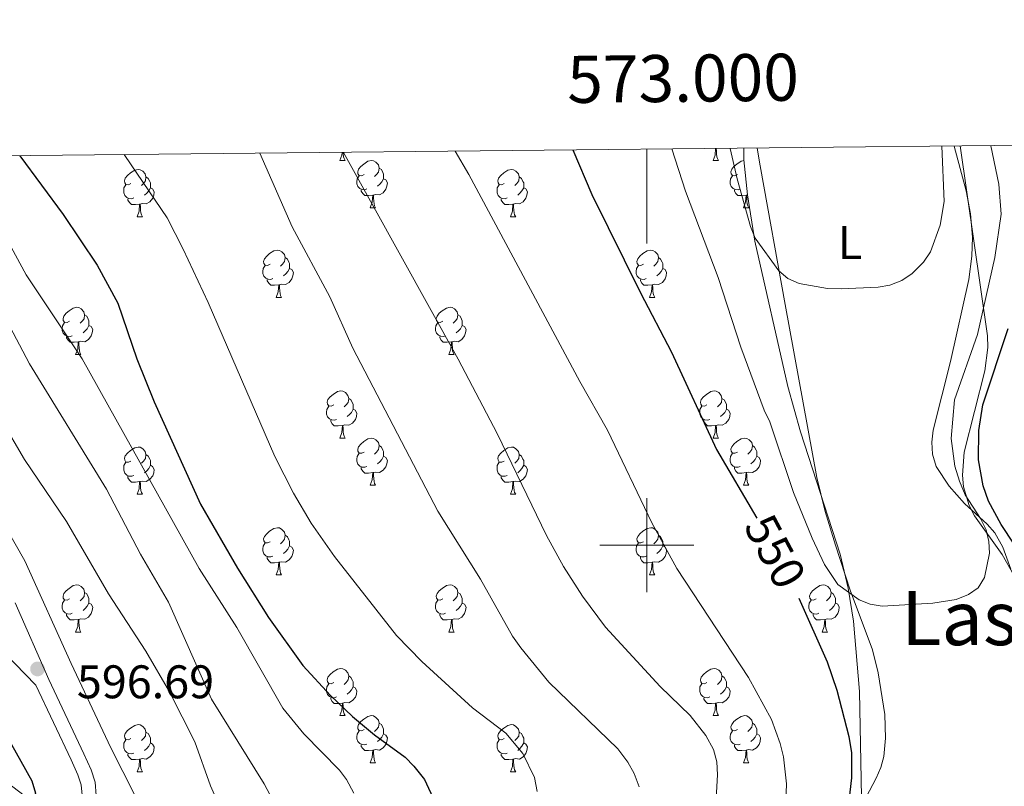
# Model space of a CAD drawing. Units: metres. Extents: x 569247 to 573732, y 719338 to 722354.
# Drawn here: x 572867 to 573076, y 721949 to 722112 of the extents above; entities that cross this region are included whole.
import ezdxf
from ezdxf.enums import TextEntityAlignment as Align

# ---------------------------------------------------------------- set-up
doc = ezdxf.new("R2010")
doc.units = ezdxf.units.M
doc.header["$MEASUREMENT"] = 0
doc.linetypes.add('DGN Style 3', pattern=[68.082476, 48.63034, -19.452136])
for name, color, linetype, lineweight in [('Carátula', 7, 'Continuous', 0), ('Elementos auxiliares', 7, 'Continuous', 0), ('Entidades rústicas y varios', 7, 'Continuous', 0), ('Relieve y altimetría', 7, 'Continuous', 0), ('Textos de rotulación', 7, 'Continuous', 0), ('Viales y ferrocarril', 7, 'Continuous', 0)]:
    doc.layers.add(name, color=color, linetype=linetype, lineweight=lineweight)
doc.styles.add('Style-Arial', font='txt')
doc.styles.add('Style-Arial Narrow', font='txt')
doc.styles.add('Style-ariali', font='ariali.shx', dxfattribs={"bigfont": 'arialibig.shx'})
doc.styles.add('Style-FANCY', font='FANCY.shx')
doc.styles.add('Style-Times New Roman', font='txt')

# ---------------------------------------------------------------- blocks, each defined once
blk = doc.blocks.new('5PATER_1')
at = {"layer": 'Relieve y altimetría', "linetype": 'Continuous', "lineweight": 0}
h = blk.add_hatch(color=250, dxfattribs=at)
edge = h.paths.add_edge_path()
edge.add_ellipse((0, 0), major_axis=(-1.1, -1.11), ratio=0.999422, start_angle=0, end_angle=360)

msp = doc.modelspace()

# ---------------------------------------------------------------- linework, layer by layer
at = {"layer": 'Carátula', "color": 7, "linetype": 'Continuous', "lineweight": 0}
for p, q in [((573000, 722084.132), (573000, 722064.132)), ((573000, 721990), (573000, 722010)), ((572990, 722000), (573010, 722000))]:
    msp.add_line(p, q, dxfattribs=at)
msp.add_3dface([(569277.463, 719337.953), (573732.219, 719384.133), (573701.431, 722353.985), (569246.676, 722307.805)], dxfattribs=at)
at = {"layer": 'Elementos auxiliares', "color": 250, "linetype": 'Continuous', "lineweight": 0}
msp.add_3dface([(570149.91, 719741.06), (570126.54, 722054.36), (573542.17, 722089.75), (573566.68, 719776.48)], dxfattribs=at)
at = {"layer": 'Entidades rústicas y varios', "color": 92, "linetype": 'Continuous', "lineweight": 0, "flags": 128}
for points in [[(572934.747, 722081.738), (572935.182, 722082.898), (572935.223, 722083.461)], [(572935.456, 722083.464), (572935.472, 722083.153), (572935.542, 722082.538), (572935.657, 722082.138), (572935.872, 722081.738)], [(573014.074, 722081.738), (573014.509, 722082.898), (573014.609, 722084.284)], [(573014.737, 722084.285), (573014.764, 722083.838), (573014.799, 722083.153), (573014.869, 722082.538), (573014.984, 722082.138), (573015.199, 722081.738)], [(572934.747, 722081.738), (572935.872, 722081.738)], [(572939.922, 722078.763), (572939.392, 722078.498), (572938.862, 722078.553), (572938.597, 722078.923), (572938.542, 722079.348), (572938.702, 722079.868), (572939.182, 722080.463), (572939.817, 722080.993), (572940.717, 722081.578), (572941.462, 722081.738), (572941.887, 722081.683), (572942.417, 722081.368), (572942.947, 722080.783), (572943.107, 722080.143), (572942.997, 722079.293), (572942.572, 722078.763), (572942.152, 722078.338)], [(573014.074, 722081.738), (573015.199, 722081.738)], [(573019.249, 722078.763), (573018.719, 722078.498), (573018.189, 722078.553), (573017.924, 722078.923), (573017.869, 722079.348), (573018.029, 722079.868), (573018.509, 722080.463), (573019.144, 722080.993), (573020.044, 722081.578), (573020.645, 722081.707)], [(572890.367, 722076.858), (572889.837, 722076.593), (572889.307, 722076.648), (572889.042, 722077.018), (572888.987, 722077.443), (572889.147, 722077.963), (572889.627, 722078.558), (572890.262, 722079.088), (572891.162, 722079.673), (572891.907, 722079.833), (572892.332, 722079.778), (572892.862, 722079.463), (572893.392, 722078.878), (572893.552, 722078.238), (572893.442, 722077.388), (572893.017, 722076.858), (572892.597, 722076.433)], [(572943.107, 722080.143), (572943.582, 722079.828), (572943.897, 722079.188), (572944.057, 722078.868), (572944.057, 722078.288), (572944.057, 722077.863), (572943.687, 722077.173), (572943.267, 722076.693), (572942.787, 722076.273)], [(572969.694, 722076.858), (572969.164, 722076.593), (572968.634, 722076.648), (572968.369, 722077.018), (572968.314, 722077.443), (572968.474, 722077.963), (572968.954, 722078.558), (572969.589, 722079.088), (572970.489, 722079.673), (572971.234, 722079.833), (572971.659, 722079.778), (572972.189, 722079.463), (572972.719, 722078.878), (572972.879, 722078.238), (572972.769, 722077.388), (572972.344, 722076.858), (572971.924, 722076.433)], [(572890.952, 722073.778), (572890.527, 722073.618), (572889.942, 722073.678), (572889.467, 722073.888), (572889.042, 722074.313), (572888.827, 722074.898), (572888.827, 722075.318), (572888.882, 722075.903), (572889.307, 722076.593)], [(572893.552, 722078.238), (572894.027, 722077.923), (572894.342, 722077.283), (572894.502, 722076.963), (572894.502, 722076.383), (572894.502, 722075.958), (572894.132, 722075.268), (572893.712, 722074.788), (572893.232, 722074.368)], [(572940.507, 722075.683), (572940.082, 722075.523), (572939.497, 722075.583), (572939.022, 722075.793), (572938.597, 722076.218), (572938.382, 722076.803), (572938.382, 722077.223), (572938.437, 722077.808), (572938.862, 722078.498)], [(572944.057, 722077.863), (572944.512, 722077.613), (572944.857, 722076.998), (572944.747, 722076.273), (572944.537, 722075.633), (572943.952, 722074.893), (572943.157, 722074.413), (572942.307, 722074.518), (572941.877, 722074.388)], [(572970.279, 722073.778), (572969.854, 722073.618), (572969.269, 722073.678), (572968.794, 722073.888), (572968.369, 722074.313), (572968.154, 722074.898), (572968.154, 722075.318), (572968.209, 722075.903), (572968.634, 722076.593)], [(572972.879, 722078.238), (572973.354, 722077.923), (572973.669, 722077.283), (572973.829, 722076.963), (572973.829, 722076.383), (572973.829, 722075.958), (572973.459, 722075.268), (572973.039, 722074.788), (572972.559, 722074.368)], [(573019.834, 722075.683), (573019.409, 722075.523), (573018.824, 722075.583), (573018.349, 722075.793), (573017.924, 722076.218), (573017.709, 722076.803), (573017.709, 722077.223), (573017.764, 722077.808), (573018.189, 722078.498)], [(572894.502, 722075.958), (572894.957, 722075.708), (572895.302, 722075.093), (572895.192, 722074.368), (572894.982, 722073.728), (572894.397, 722072.988), (572893.602, 722072.508), (572892.752, 722072.613), (572892.322, 722072.483)], [(572941.767, 722074.388), (572940.877, 722074.303), (572940.032, 722074.303), (572939.607, 722074.733), (572939.287, 722075.208), (572939.287, 722075.523)], [(572973.829, 722075.958), (572974.284, 722075.708), (572974.629, 722075.093), (572974.519, 722074.368), (572974.309, 722073.728), (572973.724, 722072.988), (572972.929, 722072.508), (572972.079, 722072.613), (572971.649, 722072.483)], [(573021.094, 722074.388), (573020.204, 722074.303), (573019.359, 722074.303), (573018.934, 722074.733), (573018.614, 722075.208), (573018.614, 722075.523)], [(572892.212, 722072.483), (572891.322, 722072.398), (572890.477, 722072.398), (572890.052, 722072.828), (572889.732, 722073.303), (572889.732, 722073.618)], [(572891.667, 722069.798), (572892.102, 722070.958), (572892.212, 722072.483), (572892.322, 722072.483), (572892.357, 722071.898), (572892.392, 722071.213), (572892.462, 722070.598), (572892.577, 722070.198), (572892.792, 722069.798)], [(572941.222, 722071.703), (572941.657, 722072.863), (572941.767, 722074.388), (572941.877, 722074.388), (572941.912, 722073.803), (572941.947, 722073.118), (572942.017, 722072.503), (572942.132, 722072.103), (572942.347, 722071.703)], [(572971.539, 722072.483), (572970.649, 722072.398), (572969.804, 722072.398), (572969.379, 722072.828), (572969.059, 722073.303), (572969.059, 722073.618)], [(572970.994, 722069.798), (572971.429, 722070.958), (572971.539, 722072.483), (572971.649, 722072.483), (572971.684, 722071.898), (572971.719, 722071.213), (572971.789, 722070.598), (572971.904, 722070.198), (572972.119, 722069.798)], [(573020.549, 722071.703), (573020.984, 722072.863), (573021.094, 722074.388), (573021.204, 722074.388), (573021.239, 722073.803), (573021.274, 722073.118), (573021.344, 722072.503), (573021.459, 722072.103), (573021.674, 722071.703)], [(573021.355, 722074.434), (573021.204, 722074.388)], [(572941.222, 722071.703), (572942.347, 722071.703)], [(573020.549, 722071.703), (573021.674, 722071.703)], [(572891.667, 722069.798), (572892.792, 722069.798)], [(572970.994, 722069.798), (572972.119, 722069.798)], [(572919.944, 722059.715), (572919.414, 722059.45), (572918.884, 722059.505), (572918.619, 722059.875), (572918.564, 722060.3), (572918.724, 722060.82), (572919.204, 722061.415), (572919.839, 722061.945), (572920.739, 722062.53), (572921.484, 722062.69), (572921.909, 722062.635), (572922.439, 722062.32), (572922.969, 722061.735), (572923.129, 722061.095), (572923.019, 722060.245), (572922.594, 722059.715), (572922.174, 722059.29)], [(572999.271, 722059.715), (572998.741, 722059.45), (572998.211, 722059.505), (572997.946, 722059.875), (572997.891, 722060.3), (572998.051, 722060.82), (572998.531, 722061.415), (572999.166, 722061.945), (573000.066, 722062.53), (573000.811, 722062.69), (573001.236, 722062.635), (573001.766, 722062.32), (573002.296, 722061.735), (573002.456, 722061.095), (573002.346, 722060.245), (573001.921, 722059.715), (573001.501, 722059.29)], [(572923.129, 722061.095), (572923.604, 722060.78), (572923.919, 722060.14), (572924.079, 722059.82), (572924.079, 722059.24), (572924.079, 722058.815), (572923.709, 722058.125), (572923.289, 722057.645), (572922.809, 722057.225)], [(573002.456, 722061.095), (573002.931, 722060.78), (573003.246, 722060.14), (573003.406, 722059.82), (573003.406, 722059.24), (573003.406, 722058.815), (573003.036, 722058.125), (573002.616, 722057.645), (573002.136, 722057.225)], [(572920.529, 722056.635), (572920.104, 722056.475), (572919.519, 722056.535), (572919.044, 722056.745), (572918.619, 722057.17), (572918.404, 722057.755), (572918.404, 722058.175), (572918.459, 722058.76), (572918.884, 722059.45)], [(572924.079, 722058.815), (572924.534, 722058.565), (572924.879, 722057.95), (572924.769, 722057.225), (572924.559, 722056.585), (572923.974, 722055.845), (572923.179, 722055.365), (572922.329, 722055.47), (572921.899, 722055.34)], [(572999.856, 722056.635), (572999.431, 722056.475), (572998.846, 722056.535), (572998.371, 722056.745), (572997.946, 722057.17), (572997.731, 722057.755), (572997.731, 722058.175), (572997.786, 722058.76), (572998.211, 722059.45)], [(573003.406, 722058.815), (573003.861, 722058.565), (573004.206, 722057.95), (573004.096, 722057.225), (573003.886, 722056.585), (573003.301, 722055.845), (573002.506, 722055.365), (573001.656, 722055.47), (573001.226, 722055.34)], [(572921.789, 722055.34), (572920.899, 722055.255), (572920.054, 722055.255), (572919.629, 722055.685), (572919.309, 722056.16), (572919.309, 722056.475)], [(573001.116, 722055.34), (573000.226, 722055.255), (572999.381, 722055.255), (572998.956, 722055.685), (572998.636, 722056.16), (572998.636, 722056.475)], [(572921.244, 722052.655), (572921.679, 722053.815), (572921.789, 722055.34), (572921.899, 722055.34), (572921.934, 722054.755), (572921.969, 722054.07), (572922.039, 722053.455), (572922.154, 722053.055), (572922.369, 722052.655)], [(573000.571, 722052.655), (573001.006, 722053.815), (573001.116, 722055.34), (573001.226, 722055.34), (573001.261, 722054.755), (573001.296, 722054.07), (573001.366, 722053.455), (573001.481, 722053.055), (573001.696, 722052.655)], [(572921.244, 722052.655), (572922.369, 722052.655)], [(573000.571, 722052.655), (573001.696, 722052.655)], [(572877.308, 722047.575), (572876.778, 722047.31), (572876.248, 722047.365), (572875.983, 722047.735), (572875.928, 722048.16), (572876.088, 722048.68), (572876.568, 722049.275), (572877.203, 722049.805), (572878.103, 722050.39), (572878.848, 722050.55), (572879.273, 722050.495), (572879.803, 722050.18), (572880.333, 722049.595), (572880.493, 722048.955), (572880.383, 722048.105), (572879.958, 722047.575), (572879.538, 722047.15)], [(572956.635, 722047.575), (572956.105, 722047.31), (572955.575, 722047.365), (572955.31, 722047.735), (572955.255, 722048.16), (572955.415, 722048.68), (572955.895, 722049.275), (572956.53, 722049.805), (572957.43, 722050.39), (572958.175, 722050.55), (572958.6, 722050.495), (572959.13, 722050.18), (572959.66, 722049.595), (572959.82, 722048.955), (572959.71, 722048.105), (572959.285, 722047.575), (572958.865, 722047.15)], [(572877.893, 722044.495), (572877.468, 722044.335), (572876.883, 722044.395), (572876.408, 722044.605), (572875.983, 722045.03), (572875.768, 722045.615), (572875.768, 722046.035), (572875.823, 722046.62), (572876.248, 722047.31)], [(572880.493, 722048.955), (572880.968, 722048.64), (572881.283, 722048), (572881.443, 722047.68), (572881.443, 722047.1), (572881.443, 722046.675), (572881.073, 722045.985), (572880.653, 722045.505), (572880.173, 722045.085)], [(572957.22, 722044.495), (572956.795, 722044.335), (572956.21, 722044.395), (572955.735, 722044.605), (572955.31, 722045.03), (572955.095, 722045.615), (572955.095, 722046.035), (572955.15, 722046.62), (572955.575, 722047.31)], [(572959.82, 722048.955), (572960.295, 722048.64), (572960.61, 722048), (572960.77, 722047.68), (572960.77, 722047.1), (572960.77, 722046.675), (572960.4, 722045.985), (572959.98, 722045.505), (572959.5, 722045.085)], [(572881.443, 722046.675), (572881.898, 722046.425), (572882.243, 722045.81), (572882.133, 722045.085), (572881.923, 722044.445), (572881.338, 722043.705), (572880.543, 722043.225), (572879.693, 722043.33), (572879.263, 722043.2)], [(572960.77, 722046.675), (572961.225, 722046.425), (572961.57, 722045.81), (572961.46, 722045.085), (572961.25, 722044.445), (572960.665, 722043.705), (572959.87, 722043.225), (572959.02, 722043.33), (572958.59, 722043.2)], [(572879.153, 722043.2), (572878.263, 722043.115), (572877.418, 722043.115), (572876.993, 722043.545), (572876.673, 722044.02), (572876.673, 722044.335)], [(572878.608, 722040.515), (572879.043, 722041.675), (572879.153, 722043.2), (572879.263, 722043.2), (572879.298, 722042.615), (572879.333, 722041.93), (572879.403, 722041.315), (572879.518, 722040.915), (572879.733, 722040.515)], [(572958.48, 722043.2), (572957.59, 722043.115), (572956.745, 722043.115), (572956.32, 722043.545), (572956, 722044.02), (572956, 722044.335)], [(572957.935, 722040.515), (572958.37, 722041.675), (572958.48, 722043.2), (572958.59, 722043.2), (572958.625, 722042.615), (572958.66, 722041.93), (572958.73, 722041.315), (572958.845, 722040.915), (572959.06, 722040.515)], [(572878.608, 722040.515), (572879.733, 722040.515)], [(572957.935, 722040.515), (572959.06, 722040.515)], [(572933.447, 722029.806), (572932.917, 722029.541), (572932.387, 722029.596), (572932.122, 722029.966), (572932.067, 722030.391), (572932.227, 722030.911), (572932.707, 722031.506), (572933.342, 722032.036), (572934.242, 722032.621), (572934.987, 722032.781), (572935.412, 722032.726), (572935.942, 722032.411), (572936.472, 722031.826), (572936.632, 722031.186), (572936.522, 722030.336), (572936.097, 722029.806), (572935.677, 722029.381)], [(573012.774, 722029.806), (573012.244, 722029.541), (573011.714, 722029.596), (573011.449, 722029.966), (573011.394, 722030.391), (573011.554, 722030.911), (573012.034, 722031.506), (573012.669, 722032.036), (573013.569, 722032.621), (573014.314, 722032.781), (573014.739, 722032.726), (573015.269, 722032.411), (573015.799, 722031.826), (573015.959, 722031.186), (573015.849, 722030.336), (573015.424, 722029.806), (573015.004, 722029.381)], [(572936.632, 722031.186), (572937.107, 722030.871), (572937.422, 722030.231), (572937.582, 722029.911), (572937.582, 722029.331), (572937.582, 722028.906), (572937.212, 722028.216), (572936.792, 722027.736), (572936.312, 722027.316)], [(573015.959, 722031.186), (573016.434, 722030.871), (573016.749, 722030.231), (573016.909, 722029.911), (573016.909, 722029.331), (573016.909, 722028.906), (573016.539, 722028.216), (573016.119, 722027.736), (573015.639, 722027.316)], [(572934.032, 722026.726), (572933.607, 722026.566), (572933.022, 722026.626), (572932.547, 722026.836), (572932.122, 722027.261), (572931.907, 722027.846), (572931.907, 722028.266), (572931.962, 722028.851), (572932.387, 722029.541)], [(572937.582, 722028.906), (572938.037, 722028.656), (572938.382, 722028.041), (572938.272, 722027.316), (572938.062, 722026.676), (572937.477, 722025.936), (572936.682, 722025.456), (572935.832, 722025.561), (572935.402, 722025.431)], [(573013.359, 722026.726), (573012.934, 722026.566), (573012.349, 722026.626), (573011.874, 722026.836), (573011.449, 722027.261), (573011.234, 722027.846), (573011.234, 722028.266), (573011.289, 722028.851), (573011.714, 722029.541)], [(573016.909, 722028.906), (573017.364, 722028.656), (573017.709, 722028.041), (573017.599, 722027.316), (573017.389, 722026.676), (573016.804, 722025.936), (573016.009, 722025.456), (573015.159, 722025.561), (573014.729, 722025.431)], [(572935.292, 722025.431), (572934.402, 722025.346), (572933.557, 722025.346), (572933.132, 722025.776), (572932.812, 722026.251), (572932.812, 722026.566)], [(573014.619, 722025.431), (573013.729, 722025.346), (573012.884, 722025.346), (573012.459, 722025.776), (573012.139, 722026.251), (573012.139, 722026.566)], [(572934.747, 722022.746), (572935.182, 722023.906), (572935.292, 722025.431), (572935.402, 722025.431), (572935.437, 722024.846), (572935.472, 722024.161), (572935.542, 722023.546), (572935.657, 722023.146), (572935.872, 722022.746)], [(573014.074, 722022.746), (573014.509, 722023.906), (573014.619, 722025.431), (573014.729, 722025.431), (573014.764, 722024.846), (573014.799, 722024.161), (573014.869, 722023.546), (573014.984, 722023.146), (573015.199, 722022.746)], [(572934.747, 722022.746), (572935.872, 722022.746)], [(572939.922, 722019.771), (572939.392, 722019.506), (572938.862, 722019.561), (572938.597, 722019.931), (572938.542, 722020.356), (572938.702, 722020.876), (572939.182, 722021.471), (572939.817, 722022.001), (572940.717, 722022.586), (572941.462, 722022.746), (572941.887, 722022.691), (572942.417, 722022.376), (572942.947, 722021.791), (572943.107, 722021.151), (572942.997, 722020.301), (572942.572, 722019.771), (572942.152, 722019.346)], [(573014.074, 722022.746), (573015.199, 722022.746)], [(573019.249, 722019.771), (573018.719, 722019.506), (573018.189, 722019.561), (573017.924, 722019.931), (573017.869, 722020.356), (573018.029, 722020.876), (573018.509, 722021.471), (573019.144, 722022.001), (573020.044, 722022.586), (573020.789, 722022.746), (573021.214, 722022.691), (573021.744, 722022.376), (573022.274, 722021.791), (573022.434, 722021.151), (573022.324, 722020.301), (573021.899, 722019.771), (573021.479, 722019.346)], [(572890.367, 722017.866), (572889.837, 722017.601), (572889.307, 722017.656), (572889.042, 722018.026), (572888.987, 722018.451), (572889.147, 722018.971), (572889.627, 722019.566), (572890.262, 722020.096), (572891.162, 722020.681), (572891.907, 722020.841), (572892.332, 722020.786), (572892.862, 722020.471), (572893.392, 722019.886), (572893.552, 722019.246), (572893.442, 722018.396), (572893.017, 722017.866), (572892.597, 722017.441)], [(572943.107, 722021.151), (572943.582, 722020.836), (572943.897, 722020.196), (572944.057, 722019.876), (572944.057, 722019.296), (572944.057, 722018.871), (572943.687, 722018.181), (572943.267, 722017.701), (572942.787, 722017.281)], [(572969.694, 722017.866), (572969.164, 722017.601), (572968.634, 722017.656), (572968.369, 722018.026), (572968.314, 722018.451), (572968.474, 722018.971), (572968.954, 722019.566), (572969.589, 722020.096), (572970.489, 722020.681), (572971.234, 722020.841), (572971.659, 722020.786), (572972.189, 722020.471), (572972.719, 722019.886), (572972.879, 722019.246), (572972.769, 722018.396), (572972.344, 722017.866), (572971.924, 722017.441)], [(573022.434, 722021.151), (573022.909, 722020.836), (573023.224, 722020.196), (573023.384, 722019.876), (573023.384, 722019.296), (573023.384, 722018.871), (573023.014, 722018.181), (573022.594, 722017.701), (573022.114, 722017.281)], [(572893.552, 722019.246), (572894.027, 722018.931), (572894.342, 722018.291), (572894.502, 722017.971), (572894.502, 722017.391), (572894.502, 722016.966), (572894.132, 722016.276), (572893.712, 722015.796), (572893.232, 722015.376)], [(572940.507, 722016.691), (572940.082, 722016.531), (572939.497, 722016.591), (572939.022, 722016.801), (572938.597, 722017.226), (572938.382, 722017.811), (572938.382, 722018.231), (572938.437, 722018.816), (572938.862, 722019.506)], [(572944.057, 722018.871), (572944.512, 722018.621), (572944.857, 722018.006), (572944.747, 722017.281), (572944.537, 722016.641), (572943.952, 722015.901), (572943.157, 722015.421), (572942.307, 722015.526), (572941.877, 722015.396)], [(572972.879, 722019.246), (572973.354, 722018.931), (572973.669, 722018.291), (572973.829, 722017.971), (572973.829, 722017.391), (572973.829, 722016.966), (572973.459, 722016.276), (572973.039, 722015.796), (572972.559, 722015.376)], [(573019.834, 722016.691), (573019.409, 722016.531), (573018.824, 722016.591), (573018.349, 722016.801), (573017.924, 722017.226), (573017.709, 722017.811), (573017.709, 722018.231), (573017.764, 722018.816), (573018.189, 722019.506)], [(573023.384, 722018.871), (573023.839, 722018.621), (573024.184, 722018.006), (573024.074, 722017.281), (573023.864, 722016.641), (573023.279, 722015.901), (573022.484, 722015.421), (573021.634, 722015.526), (573021.204, 722015.396)], [(572890.952, 722014.786), (572890.527, 722014.626), (572889.942, 722014.686), (572889.467, 722014.896), (572889.042, 722015.321), (572888.827, 722015.906), (572888.827, 722016.326), (572888.882, 722016.911), (572889.307, 722017.601)], [(572894.502, 722016.966), (572894.957, 722016.716), (572895.302, 722016.101), (572895.192, 722015.376), (572894.982, 722014.736), (572894.397, 722013.996), (572893.602, 722013.516), (572892.752, 722013.621), (572892.322, 722013.491)], [(572941.767, 722015.396), (572940.877, 722015.311), (572940.032, 722015.311), (572939.607, 722015.741), (572939.287, 722016.216), (572939.287, 722016.531)], [(572970.279, 722014.786), (572969.854, 722014.626), (572969.269, 722014.686), (572968.794, 722014.896), (572968.369, 722015.321), (572968.154, 722015.906), (572968.154, 722016.326), (572968.209, 722016.911), (572968.634, 722017.601)], [(572973.829, 722016.966), (572974.284, 722016.716), (572974.629, 722016.101), (572974.519, 722015.376), (572974.309, 722014.736), (572973.724, 722013.996), (572972.929, 722013.516), (572972.079, 722013.621), (572971.649, 722013.491)], [(573021.094, 722015.396), (573020.204, 722015.311), (573019.359, 722015.311), (573018.934, 722015.741), (573018.614, 722016.216), (573018.614, 722016.531)], [(572892.212, 722013.491), (572891.322, 722013.406), (572890.477, 722013.406), (572890.052, 722013.836), (572889.732, 722014.311), (572889.732, 722014.626)], [(572941.222, 722012.711), (572941.657, 722013.871), (572941.767, 722015.396), (572941.877, 722015.396), (572941.912, 722014.811), (572941.947, 722014.126), (572942.017, 722013.511), (572942.132, 722013.111), (572942.347, 722012.711)], [(572971.539, 722013.491), (572970.649, 722013.406), (572969.804, 722013.406), (572969.379, 722013.836), (572969.059, 722014.311), (572969.059, 722014.626)], [(573020.549, 722012.711), (573020.984, 722013.871), (573021.094, 722015.396), (573021.204, 722015.396), (573021.239, 722014.811), (573021.274, 722014.126), (573021.344, 722013.511), (573021.459, 722013.111), (573021.674, 722012.711)], [(572891.667, 722010.806), (572892.102, 722011.966), (572892.212, 722013.491), (572892.322, 722013.491), (572892.357, 722012.906), (572892.392, 722012.221), (572892.462, 722011.606), (572892.577, 722011.206), (572892.792, 722010.806)], [(572941.222, 722012.711), (572942.347, 722012.711)], [(572970.994, 722010.806), (572971.429, 722011.966), (572971.539, 722013.491), (572971.649, 722013.491), (572971.684, 722012.906), (572971.719, 722012.221), (572971.789, 722011.606), (572971.904, 722011.206), (572972.119, 722010.806)], [(573020.549, 722012.711), (573021.674, 722012.711)], [(572891.667, 722010.806), (572892.792, 722010.806)], [(572970.994, 722010.806), (572972.119, 722010.806)], [(572919.944, 722000.723), (572919.414, 722000.458), (572918.884, 722000.513), (572918.619, 722000.883), (572918.564, 722001.308), (572918.724, 722001.828), (572919.204, 722002.423), (572919.839, 722002.953), (572920.739, 722003.538), (572921.484, 722003.698), (572921.909, 722003.643), (572922.439, 722003.328), (572922.969, 722002.743), (572923.129, 722002.103), (572923.019, 722001.253), (572922.594, 722000.723), (572922.174, 722000.298)], [(572999.271, 722000.723), (572998.741, 722000.458), (572998.211, 722000.513), (572997.946, 722000.883), (572997.891, 722001.308), (572998.051, 722001.828), (572998.531, 722002.423), (572999.166, 722002.953), (573000.066, 722003.538), (573000.811, 722003.698), (573001.236, 722003.643), (573001.766, 722003.328), (573002.296, 722002.743), (573002.456, 722002.103), (573002.346, 722001.253), (573001.921, 722000.723), (573001.501, 722000.298)], [(572923.129, 722002.103), (572923.604, 722001.788), (572923.919, 722001.148), (572924.079, 722000.828), (572924.079, 722000.248), (572924.079, 721999.823), (572923.709, 721999.133), (572923.289, 721998.653), (572922.809, 721998.233)], [(573002.456, 722002.103), (573002.931, 722001.788), (573003.246, 722001.148), (573003.406, 722000.828), (573003.406, 722000.248), (573003.406, 721999.823), (573003.036, 721999.133), (573002.616, 721998.653), (573002.136, 721998.233)], [(572920.529, 721997.643), (572920.104, 721997.483), (572919.519, 721997.543), (572919.044, 721997.753), (572918.619, 721998.178), (572918.404, 721998.763), (572918.404, 721999.183), (572918.459, 721999.768), (572918.884, 722000.458)], [(572924.079, 721999.823), (572924.534, 721999.573), (572924.879, 721998.958), (572924.769, 721998.233), (572924.559, 721997.593), (572923.974, 721996.853), (572923.179, 721996.373), (572922.329, 721996.478), (572921.899, 721996.348)], [(572999.856, 721997.643), (572999.431, 721997.483), (572998.846, 721997.543), (572998.371, 721997.753), (572997.946, 721998.178), (572997.731, 721998.763), (572997.731, 721999.183), (572997.786, 721999.768), (572998.211, 722000.458)], [(573003.406, 721999.823), (573003.861, 721999.573), (573004.206, 721998.958), (573004.096, 721998.233), (573003.886, 721997.593), (573003.301, 721996.853), (573002.506, 721996.373), (573001.656, 721996.478), (573001.226, 721996.348)], [(572921.789, 721996.348), (572920.899, 721996.263), (572920.054, 721996.263), (572919.629, 721996.693), (572919.309, 721997.168), (572919.309, 721997.483)], [(573001.116, 721996.348), (573000.226, 721996.263), (572999.381, 721996.263), (572998.956, 721996.693), (572998.636, 721997.168), (572998.636, 721997.483)], [(572921.244, 721993.663), (572921.679, 721994.823), (572921.789, 721996.348), (572921.899, 721996.348), (572921.934, 721995.763), (572921.969, 721995.078), (572922.039, 721994.463), (572922.154, 721994.063), (572922.369, 721993.663)], [(573000.571, 721993.663), (573001.006, 721994.823), (573001.116, 721996.348), (573001.226, 721996.348), (573001.261, 721995.763), (573001.296, 721995.078), (573001.366, 721994.463), (573001.481, 721994.063), (573001.696, 721993.663)], [(572921.244, 721993.663), (572922.369, 721993.663)], [(573000.571, 721993.663), (573001.696, 721993.663)], [(572877.308, 721988.583), (572876.778, 721988.318), (572876.248, 721988.373), (572875.983, 721988.743), (572875.928, 721989.168), (572876.088, 721989.688), (572876.568, 721990.283), (572877.203, 721990.813), (572878.103, 721991.398), (572878.848, 721991.558), (572879.273, 721991.503), (572879.803, 721991.188), (572880.333, 721990.603), (572880.493, 721989.963), (572880.383, 721989.113), (572879.958, 721988.583), (572879.538, 721988.158)], [(572956.635, 721988.583), (572956.105, 721988.318), (572955.575, 721988.373), (572955.31, 721988.743), (572955.255, 721989.168), (572955.415, 721989.688), (572955.895, 721990.283), (572956.53, 721990.813), (572957.43, 721991.398), (572958.175, 721991.558), (572958.6, 721991.503), (572959.13, 721991.188), (572959.66, 721990.603), (572959.82, 721989.963), (572959.71, 721989.113), (572959.285, 721988.583), (572958.865, 721988.158)], [(573035.962, 721988.583), (573035.432, 721988.318), (573034.902, 721988.373), (573034.637, 721988.743), (573034.582, 721989.168), (573034.742, 721989.688), (573035.222, 721990.283), (573035.857, 721990.813), (573036.757, 721991.398), (573037.502, 721991.558), (573037.927, 721991.503), (573038.457, 721991.188), (573038.987, 721990.603), (573039.147, 721989.963), (573039.037, 721989.113), (573038.612, 721988.583), (573038.192, 721988.158)], [(572880.493, 721989.963), (572880.968, 721989.648), (572881.283, 721989.008), (572881.443, 721988.688), (572881.443, 721988.108), (572881.443, 721987.683), (572881.073, 721986.993), (572880.653, 721986.513), (572880.173, 721986.093)], [(572959.82, 721989.963), (572960.295, 721989.648), (572960.61, 721989.008), (572960.77, 721988.688), (572960.77, 721988.108), (572960.77, 721987.683), (572960.4, 721986.993), (572959.98, 721986.513), (572959.5, 721986.093)], [(573039.147, 721989.963), (573039.622, 721989.648), (573039.937, 721989.008), (573040.097, 721988.688), (573040.097, 721988.108), (573040.097, 721987.683), (573039.727, 721986.993), (573039.307, 721986.513), (573038.827, 721986.093)], [(572877.893, 721985.503), (572877.468, 721985.343), (572876.883, 721985.403), (572876.408, 721985.613), (572875.983, 721986.038), (572875.768, 721986.623), (572875.768, 721987.043), (572875.823, 721987.628), (572876.248, 721988.318)], [(572881.443, 721987.683), (572881.898, 721987.433), (572882.243, 721986.818), (572882.133, 721986.093), (572881.923, 721985.453), (572881.338, 721984.713), (572880.543, 721984.233), (572879.693, 721984.338), (572879.263, 721984.208)], [(572957.22, 721985.503), (572956.795, 721985.343), (572956.21, 721985.403), (572955.735, 721985.613), (572955.31, 721986.038), (572955.095, 721986.623), (572955.095, 721987.043), (572955.15, 721987.628), (572955.575, 721988.318)], [(572960.77, 721987.683), (572961.225, 721987.433), (572961.57, 721986.818), (572961.46, 721986.093), (572961.25, 721985.453), (572960.665, 721984.713), (572959.87, 721984.233), (572959.02, 721984.338), (572958.59, 721984.208)], [(573036.547, 721985.503), (573036.122, 721985.343), (573035.537, 721985.403), (573035.062, 721985.613), (573034.637, 721986.038), (573034.422, 721986.623), (573034.422, 721987.043), (573034.477, 721987.628), (573034.902, 721988.318)], [(573040.097, 721987.683), (573040.552, 721987.433), (573040.897, 721986.818), (573040.787, 721986.093), (573040.577, 721985.453), (573039.992, 721984.713), (573039.197, 721984.233), (573038.347, 721984.338), (573037.917, 721984.208)], [(572879.153, 721984.208), (572878.263, 721984.123), (572877.418, 721984.123), (572876.993, 721984.553), (572876.673, 721985.028), (572876.673, 721985.343)], [(572958.48, 721984.208), (572957.59, 721984.123), (572956.745, 721984.123), (572956.32, 721984.553), (572956, 721985.028), (572956, 721985.343)], [(573037.807, 721984.208), (573036.917, 721984.123), (573036.072, 721984.123), (573035.647, 721984.553), (573035.327, 721985.028), (573035.327, 721985.343)], [(572878.608, 721981.523), (572879.043, 721982.683), (572879.153, 721984.208), (572879.263, 721984.208), (572879.298, 721983.623), (572879.333, 721982.938), (572879.403, 721982.323), (572879.518, 721981.923), (572879.733, 721981.523)], [(572957.935, 721981.523), (572958.37, 721982.683), (572958.48, 721984.208), (572958.59, 721984.208), (572958.625, 721983.623), (572958.66, 721982.938), (572958.73, 721982.323), (572958.845, 721981.923), (572959.06, 721981.523)], [(573037.262, 721981.523), (573037.697, 721982.683), (573037.807, 721984.208), (573037.917, 721984.208), (573037.952, 721983.623), (573037.987, 721982.938), (573038.057, 721982.323), (573038.172, 721981.923), (573038.387, 721981.523)], [(572878.608, 721981.523), (572879.733, 721981.523)], [(572957.935, 721981.523), (572959.06, 721981.523)], [(573037.262, 721981.523), (573038.387, 721981.523)], [(572933.447, 721970.814), (572932.917, 721970.549), (572932.387, 721970.604), (572932.122, 721970.974), (572932.067, 721971.399), (572932.227, 721971.919), (572932.707, 721972.514), (572933.342, 721973.044), (572934.242, 721973.629), (572934.987, 721973.789), (572935.412, 721973.734), (572935.942, 721973.419), (572936.472, 721972.834), (572936.632, 721972.194), (572936.522, 721971.344), (572936.097, 721970.814), (572935.677, 721970.389)], [(572936.632, 721972.194), (572937.107, 721971.879), (572937.422, 721971.239), (572937.582, 721970.919), (572937.582, 721970.339), (572937.582, 721969.914), (572937.212, 721969.224), (572936.792, 721968.744), (572936.312, 721968.324)], [(573012.774, 721970.814), (573012.244, 721970.549), (573011.714, 721970.604), (573011.449, 721970.974), (573011.394, 721971.399), (573011.554, 721971.919), (573012.034, 721972.514), (573012.669, 721973.044), (573013.569, 721973.629), (573014.314, 721973.789), (573014.739, 721973.734), (573015.269, 721973.419), (573015.799, 721972.834), (573015.959, 721972.194), (573015.849, 721971.344), (573015.424, 721970.814), (573015.004, 721970.389)], [(573015.959, 721972.194), (573016.434, 721971.879), (573016.749, 721971.239), (573016.909, 721970.919), (573016.909, 721970.339), (573016.909, 721969.914), (573016.539, 721969.224), (573016.119, 721968.744), (573015.639, 721968.324)], [(572934.032, 721967.734), (572933.607, 721967.574), (572933.022, 721967.634), (572932.547, 721967.844), (572932.122, 721968.269), (572931.907, 721968.854), (572931.907, 721969.274), (572931.962, 721969.859), (572932.387, 721970.549)], [(572937.582, 721969.914), (572938.037, 721969.664), (572938.382, 721969.049), (572938.272, 721968.324), (572938.062, 721967.684), (572937.477, 721966.944), (572936.682, 721966.464), (572935.832, 721966.569), (572935.402, 721966.439)], [(573013.359, 721967.734), (573012.934, 721967.574), (573012.349, 721967.634), (573011.874, 721967.844), (573011.449, 721968.269), (573011.234, 721968.854), (573011.234, 721969.274), (573011.289, 721969.859), (573011.714, 721970.549)], [(573016.909, 721969.914), (573017.364, 721969.664), (573017.709, 721969.049), (573017.599, 721968.324), (573017.389, 721967.684), (573016.804, 721966.944), (573016.009, 721966.464), (573015.159, 721966.569), (573014.729, 721966.439)], [(572935.292, 721966.439), (572934.402, 721966.354), (572933.557, 721966.354), (572933.132, 721966.784), (572932.812, 721967.259), (572932.812, 721967.574)], [(572934.747, 721963.754), (572935.182, 721964.914), (572935.292, 721966.439), (572935.402, 721966.439), (572935.437, 721965.854), (572935.472, 721965.169), (572935.542, 721964.554), (572935.657, 721964.154), (572935.872, 721963.754)], [(573014.619, 721966.439), (573013.729, 721966.354), (573012.884, 721966.354), (573012.459, 721966.784), (573012.139, 721967.259), (573012.139, 721967.574)], [(573014.074, 721963.754), (573014.509, 721964.914), (573014.619, 721966.439), (573014.729, 721966.439), (573014.764, 721965.854), (573014.799, 721965.169), (573014.869, 721964.554), (573014.984, 721964.154), (573015.199, 721963.754)], [(572934.747, 721963.754), (572935.872, 721963.754)], [(572939.922, 721960.779), (572939.392, 721960.514), (572938.862, 721960.569), (572938.597, 721960.939), (572938.542, 721961.364), (572938.702, 721961.884), (572939.182, 721962.479), (572939.817, 721963.009), (572940.717, 721963.594), (572941.462, 721963.754), (572941.887, 721963.699), (572942.417, 721963.384), (572942.947, 721962.799), (572943.107, 721962.159), (572942.997, 721961.309), (572942.572, 721960.779), (572942.152, 721960.354)], [(573014.074, 721963.754), (573015.199, 721963.754)], [(573019.249, 721960.779), (573018.719, 721960.514), (573018.189, 721960.569), (573017.924, 721960.939), (573017.869, 721961.364), (573018.029, 721961.884), (573018.509, 721962.479), (573019.144, 721963.009), (573020.044, 721963.594), (573020.789, 721963.754), (573021.214, 721963.699), (573021.744, 721963.384), (573022.274, 721962.799), (573022.434, 721962.159), (573022.324, 721961.309), (573021.899, 721960.779), (573021.479, 721960.354)], [(572890.367, 721958.874), (572889.837, 721958.609), (572889.307, 721958.664), (572889.042, 721959.034), (572888.987, 721959.459), (572889.147, 721959.979), (572889.627, 721960.574), (572890.262, 721961.104), (572891.162, 721961.689), (572891.907, 721961.849), (572892.332, 721961.794), (572892.862, 721961.479), (572893.392, 721960.894), (572893.552, 721960.254), (572893.442, 721959.404), (572893.017, 721958.874), (572892.597, 721958.449)], [(572943.107, 721962.159), (572943.582, 721961.844), (572943.897, 721961.204), (572944.057, 721960.884), (572944.057, 721960.304), (572944.057, 721959.879), (572943.687, 721959.189), (572943.267, 721958.709), (572942.787, 721958.289)], [(572969.694, 721958.874), (572969.164, 721958.609), (572968.634, 721958.664), (572968.369, 721959.034), (572968.314, 721959.459), (572968.474, 721959.979), (572968.954, 721960.574), (572969.589, 721961.104), (572970.489, 721961.689), (572971.234, 721961.849), (572971.659, 721961.794), (572972.189, 721961.479), (572972.719, 721960.894), (572972.879, 721960.254), (572972.769, 721959.404), (572972.344, 721958.874), (572971.924, 721958.449)], [(573022.434, 721962.159), (573022.909, 721961.844), (573023.224, 721961.204), (573023.384, 721960.884), (573023.384, 721960.304), (573023.384, 721959.879), (573023.014, 721959.189), (573022.594, 721958.709), (573022.114, 721958.289)], [(572893.552, 721960.254), (572894.027, 721959.939), (572894.342, 721959.299), (572894.502, 721958.979), (572894.502, 721958.399), (572894.502, 721957.974), (572894.132, 721957.284), (572893.712, 721956.804), (572893.232, 721956.384)], [(572940.507, 721957.699), (572940.082, 721957.539), (572939.497, 721957.599), (572939.022, 721957.809), (572938.597, 721958.234), (572938.382, 721958.819), (572938.382, 721959.239), (572938.437, 721959.824), (572938.862, 721960.514)], [(572944.057, 721959.879), (572944.512, 721959.629), (572944.857, 721959.014), (572944.747, 721958.289), (572944.537, 721957.649), (572943.952, 721956.909), (572943.157, 721956.429), (572942.307, 721956.534), (572941.877, 721956.404)], [(572972.879, 721960.254), (572973.354, 721959.939), (572973.669, 721959.299), (572973.829, 721958.979), (572973.829, 721958.399), (572973.829, 721957.974), (572973.459, 721957.284), (572973.039, 721956.804), (572972.559, 721956.384)], [(573019.834, 721957.699), (573019.409, 721957.539), (573018.824, 721957.599), (573018.349, 721957.809), (573017.924, 721958.234), (573017.709, 721958.819), (573017.709, 721959.239), (573017.764, 721959.824), (573018.189, 721960.514)], [(573023.384, 721959.879), (573023.839, 721959.629), (573024.184, 721959.014), (573024.074, 721958.289), (573023.864, 721957.649), (573023.279, 721956.909), (573022.484, 721956.429), (573021.634, 721956.534), (573021.204, 721956.404)], [(572890.952, 721955.794), (572890.527, 721955.634), (572889.942, 721955.694), (572889.467, 721955.904), (572889.042, 721956.329), (572888.827, 721956.914), (572888.827, 721957.334), (572888.882, 721957.919), (572889.307, 721958.609)], [(572894.502, 721957.974), (572894.957, 721957.724), (572895.302, 721957.109), (572895.192, 721956.384), (572894.982, 721955.744), (572894.397, 721955.004), (572893.602, 721954.524), (572892.752, 721954.629), (572892.322, 721954.499)], [(572941.767, 721956.404), (572940.877, 721956.319), (572940.032, 721956.319), (572939.607, 721956.749), (572939.287, 721957.224), (572939.287, 721957.539)], [(572970.279, 721955.794), (572969.854, 721955.634), (572969.269, 721955.694), (572968.794, 721955.904), (572968.369, 721956.329), (572968.154, 721956.914), (572968.154, 721957.334), (572968.209, 721957.919), (572968.634, 721958.609)], [(572973.829, 721957.974), (572974.284, 721957.724), (572974.629, 721957.109), (572974.519, 721956.384), (572974.309, 721955.744), (572973.724, 721955.004), (572972.929, 721954.524), (572972.079, 721954.629), (572971.649, 721954.499)], [(573021.094, 721956.404), (573020.204, 721956.319), (573019.359, 721956.319), (573018.934, 721956.749), (573018.614, 721957.224), (573018.614, 721957.539)], [(572892.212, 721954.499), (572891.322, 721954.414), (572890.477, 721954.414), (572890.052, 721954.844), (572889.732, 721955.319), (572889.732, 721955.634)], [(572941.222, 721953.719), (572941.657, 721954.879), (572941.767, 721956.404), (572941.877, 721956.404), (572941.912, 721955.819), (572941.947, 721955.134), (572942.017, 721954.519), (572942.132, 721954.119), (572942.347, 721953.719)], [(572971.539, 721954.499), (572970.649, 721954.414), (572969.804, 721954.414), (572969.379, 721954.844), (572969.059, 721955.319), (572969.059, 721955.634)], [(573020.549, 721953.719), (573020.984, 721954.879), (573021.094, 721956.404), (573021.204, 721956.404), (573021.239, 721955.819), (573021.274, 721955.134), (573021.344, 721954.519), (573021.459, 721954.119), (573021.674, 721953.719)], [(572891.667, 721951.814), (572892.102, 721952.974), (572892.212, 721954.499), (572892.322, 721954.499), (572892.357, 721953.914), (572892.392, 721953.229), (572892.462, 721952.614), (572892.577, 721952.214), (572892.792, 721951.814)], [(572941.222, 721953.719), (572942.347, 721953.719)], [(572970.994, 721951.814), (572971.429, 721952.974), (572971.539, 721954.499), (572971.649, 721954.499), (572971.684, 721953.914), (572971.719, 721953.229), (572971.789, 721952.614), (572971.904, 721952.214), (572972.119, 721951.814)], [(573020.549, 721953.719), (573021.674, 721953.719)], [(572891.667, 721951.814), (572892.792, 721951.814)], [(572970.994, 721951.814), (572972.119, 721951.814)]]:
    msp.add_lwpolyline(points, dxfattribs=at)
at = {"layer": 'Entidades rústicas y varios', "color": 92, "linetype": 'Continuous', "lineweight": 0, "ltscale": 0.5}
for points in [[(573020.575, 722084.346, 543.926), (573020.63, 722081.856, 544.082), (573021.353, 722074.444, 544.45), (573022.976, 722064.566, 544.855), (573029.956, 722033.732, 546.442), (573032.671, 722024.087, 547.323), (573041.065, 721998.073, 550.195), (573042.788, 721990.833, 550.906), (573043.915, 721983.823, 551.478), (573045.167, 721968.876, 552.25), (573045.599, 721946.401, 553.37), (573045.5, 721938.092, 554.141), (573043.644, 721915.762, 556.944), (573043.97, 721908.844, 557.673), (573045.16, 721901.483, 558.319), (573046.931, 721894.216, 558.926), (573049.183, 721887.048, 559.514), (573054.721, 721873.026, 560.713), (573080.069, 721818.295, 566.617)], [(573077.989, 721993.639, 559.831), (573075.512, 721998.015, 559.234), (573069.625, 722006.253, 557.736), (573068.48, 722008.42, 557.411), (573067.29, 722012.38, 557.002), (573067.086, 722014.847, 556.828), (573067.44, 722019.782, 556.481), (573071.823, 722037.054, 555.275), (573072.448, 722041.989, 554.934), (573072.425, 722044.457, 554.764), (573066.6, 722084.823, 551.915)]]:
    msp.add_polyline3d(points, dxfattribs=at)
at = {"layer": 'Entidades rústicas y varios', "color": 92, "linetype": 'Continuous', "lineweight": 0}
for points in [[(573023.423, 722084.375, 539.013), (573024.085, 722080.617, 539.236), (573029.376, 722051.12, 539.983), (573036.148, 722014.379, 542.539), (573037.889, 722007.121, 543.221), (573040.077, 721999.978, 543.969), (573043.224, 721990.442, 545.076), (573047.956, 721977.732, 546.793), (573049.18, 721972.888, 547.182), (573050.541, 721963.98, 547.882), (573050.687, 721958.966, 548.273), (573050.344, 721955.083, 548.584), (573049.735, 721952.708, 548.815), (573048.739, 721950.447, 549.095), (573045.221, 721943.773, 550.056)], [(573077.345, 721994.885, 548.36), (573075.629, 721999.54, 547.736), (573073.914, 722002.601, 547.241), (573072.339, 722004.464, 546.675), (573067.489, 722008.862, 544.554), (573064.242, 722012.506, 543.523), (573061.516, 722016.678, 542.786), (573060.681, 722019.337, 542.535), (573060.542, 722021.866, 542.379), (573060.826, 722024.405, 542.303), (573064.52, 722039.038, 542.975), (573068.451, 722056.449, 543.028), (573069.058, 722061.425, 543.133), (573069.182, 722065.41, 543.211), (573068.794, 722070.374, 543.299), (573067.852, 722075.32, 543.216), (573065.303, 722084.809, 542.297)]]:
    msp.add_polyline3d(points, dxfattribs=at)
at = {"layer": 'Relieve y altimetría', "color": 30, "linetype": 'Continuous', "lineweight": 0, "flags": 128}
for points, elevation in [([(572888.886, 722082.981), (572889.063, 722082.768), (572898.055, 722069.518), (572901.481, 722062.918), (572906.75, 722051.583), (572920.964, 722018.839), (572924.89, 722011.012), (572928.629, 722004.68), (572933.628, 721997.566), (572946.796, 721980.799), (572952.147, 721975.255), (572962.945, 721965.429), (572970.014, 721960.027), (572973.625, 721955.716), (572976.115, 721950.601), (572976.699, 721947.615)], 570), ([(572917.735, 722083.28), (572924.633, 722067.618), (572932.608, 722052.729), (572937.54, 722041.887), (572955.567, 722007.201), (572964.673, 721992.733), (572971.43, 721980.632), (572973.199, 721978.153), (572979.145, 721970.891), (572993.816, 721956.717), (572995.928, 721953.893), (572997.299, 721951.448), (572998.33, 721948.629)], 565), ([(572935.522, 722083.464), (572959.907, 722039.541), (572968.179, 722023.722), (572978.649, 722002.025), (572982.255, 721995.452), (572986.307, 721989.125), (572991.239, 721982.571), (573002.825, 721969.964), (573009.213, 721963.813), (573012.563, 721959.54), (573014.144, 721956.556), (573014.877, 721953.926), (573015.012, 721951.179), (573014.75, 721946.174)], 560), ([(572959.282, 722083.711), (572962.188, 722078.756), (572985.764, 722034.75), (572991.662, 722024.394), (573001.021, 722004.758), (573006.365, 721995.062), (573021.624, 721971.854), (573026.494, 721962.936), (573028.351, 721957.824), (573029.023, 721954.987), (573029.653, 721949.28), (573029.374, 721941.401)], 555), ([(573005.313, 722084.188), (573008.196, 722075.187), (573015.161, 722056.871), (573019.989, 722042.039), (573024.928, 722028.647), (573026.12, 722026.194), (573031.135, 722011.191), (573035.144, 722001.441), (573037.778, 721995.908), (573040.61, 721991.618), (573045.128, 721988.368), (573047.441, 721987.422), (573049.974, 721986.99), (573060.752, 721987.674), (573065.716, 721988.411), (573068.384, 721989.472), (573070.402, 721990.942), (573071.773, 721993.138), (573072.807, 721998.288), (573072.689, 722000.785), (573072.111, 722003.222), (573070.892, 722005.68), (573067.656, 722010.661), (573066.433, 722013.623), (573065.475, 722016.766), (573064.658, 722022.644), (573065.394, 722030.887), (573070.241, 722044.783), (573073.949, 722061.096), (573075.305, 722070.304), (573074.82, 722076.736), (573073.075, 722084.89)], 545), ([(573017.717, 722084.316), (573019.186, 722077.825), (573022.036, 722067.684), (573023.049, 722065.222), (573028.04, 722058.287), (573029.951, 722056.678), (573032.384, 722055.577), (573038.384, 722054.536), (573041.298, 722054.433), (573049.175, 722054.807), (573051.644, 722055.238), (573054.165, 722056.228), (573056.386, 722057.696), (573058.793, 722060.105), (573060.301, 722062.328), (573062.363, 722067.984), (573063.173, 722073.016), (573062.69, 722084.782)], 540), ([(572862.063, 722068.403), (572868.101, 722057.411), (572880.01, 722039.622), (572904.826, 721995.052), (572912.886, 721982.473), (572922.637, 721965.352), (572927.114, 721959.892), (572934.651, 721952.181), (572936.187, 721950.211), (572937.751, 721947.308)], 580), ([(572858.962, 722057.086), (572868.807, 722038.548), (572885.133, 722011.891), (572892.423, 721998.073), (572898.327, 721987.867), (572907.504, 721967.289), (572918.704, 721949.248), (572921.727, 721943.523)], 585), ([(572862.823, 722026.542), (572867.71, 722018.187), (572876.654, 722005.013), (572885.561, 721989.629), (572893.512, 721977.431), (572898.58, 721968.807), (572903.905, 721958.227), (572907.29, 721948.816), (572909.663, 721943.382)], 590), ([(572861.03, 722008.463), (572867.841, 721996.653), (572877.688, 721974.829), (572886.107, 721956.949), (572891.217, 721946.841), (572896.592, 721931.619), (572897.963, 721925.409), (572898.433, 721917.724), (572897.543, 721911.583), (572891.819, 721895.358), (572890.237, 721885.468), (572890.085, 721879.852), (572892.437, 721830.299), (572893.831, 721812.256), (572895.559, 721806.063), (572896.974, 721804.007)], 595)]:
    msp.add_lwpolyline(points, dxfattribs=dict(at, elevation=elevation))
at = {"layer": 'Relieve y altimetría', "color": 30, "linetype": 'Continuous', "lineweight": 30, "flags": 128}
for points, elevation in [([(572984.288, 722083.97), (572988.303, 722074.479), (572998.615, 722053.631), (573005.225, 722041.007), (573014.814, 722020.306), (573023.385, 722005.727)], 550), ([(572866.723, 722082.752), (572875.988, 722070.276), (572883.216, 722059.477), (572887.54, 722051.412), (572891.637, 722039.599), (572895.292, 722030.417), (572905.167, 722008.68), (572912.985, 721995.066), (572919.577, 721984.621), (572926.876, 721974.389), (572932.736, 721968.034), (572937.429, 721963.595), (572942.097, 721959.692), (572948.639, 721954.93), (572950.502, 721952.997), (572952.769, 721950.158), (572954.96, 721945.422)], 575), ([(573083.581, 721991.843), (573075.277, 722004.349), (573072.576, 722009.37), (573071.479, 722012.596), (573070.487, 722018.096), (573070.56, 722024.386), (573071.379, 722029.804), (573076.757, 722046.002)], 550), ([(573032.264, 721988.714), (573038.293, 721975.162), (573040.37, 721969.164), (573042.918, 721959.296), (573043.512, 721955.866), (573043.477, 721950.51), (573042.163, 721938.948), (573042.088, 721936.446), (573042.741, 721930.549), (573047.152, 721916.953), (573049.322, 721912.091), (573052.824, 721907.002), (573054.67, 721905.317), (573056.863, 721904.056), (573059.872, 721903.136), (573063.04, 721903.017), (573066.274, 721903.158), (573068.644, 721903.946), (573070.942, 721905.182), (573073.048, 721907.033), (573076.642, 721911.36)], 550), ([(572863.595, 721960.015), (572869.291, 721949.901), (572870.054, 721947.27), (572868.065, 721939.763), (572868.132, 721934.573), (572871.548, 721920.968), (572874.049, 721908.132), (572878.046, 721880.183), (572879.186, 721856.559), (572879.056, 721840.417), (572877.734, 721830.493), (572873.5, 721807.22), (572873.036, 721801.044)], 600)]:
    msp.add_lwpolyline(points, dxfattribs=dict(at, elevation=elevation))
at = {"layer": 'Viales y ferrocarril', "color": 250, "linetype": 'Continuous', "lineweight": 0}
msp.add_polyline3d([(572864.369, 721949.367, 601.904), (572871.944, 721943.535, 599.62), (572873.782, 721942.462, 599.214), (572875.859, 721941.895, 598.833), (572877.667, 721942.104, 598.501), (572878.353, 721942.547, 598.325), (572879.668, 721944.803, 597.962), (572879.983, 721946.854, 597.534), (572879.796, 721949.024, 597.092), (572879.107, 721951.163, 596.822), (572877.635, 721954.367, 596.696), (572870.167, 721970.215, 596.739), (572870.159, 721970.232, 595.495), (572847.691, 721993.311, 601.188)], dxfattribs=at)
at = {"layer": 'Viales y ferrocarril', "color": 250, "linetype": 'DGN Style 3', "lineweight": 0}
msp.add_polyline3d([(572865.74, 721987.739, 596.389), (572872.898, 721971.458, 596.739), (572880.354, 721955.632, 596.696), (572881.908, 721952.252, 596.822), (572882.755, 721949.619, 597.092), (572883.002, 721946.755, 597.534), (572882.547, 721943.784, 597.962), (572880.582, 721940.416, 598.325), (572878.706, 721939.205, 598.501), (572875.628, 721938.848, 598.833), (572872.611, 721939.673, 599.214), (572870.267, 721941.04, 599.62), (572862.498, 721947.022, 601.904)], dxfattribs=at)

# ---------------------------------------------------------------- block references
at = {"layer": 'Relieve y altimetría', "color": 250, "linetype": 'Continuous', "lineweight": 0}
msp.add_blockref('5PATER_1', (572870.502, 721973.682, 596.688), dxfattribs=at)

# ---------------------------------------------------------------- texts
at = {"layer": 'Carátula', "color": 7, "linetype": 'Continuous', "lineweight": 0, "style": 'Style-FANCY'}
msp.add_text('573.000', height=10, rotation=0.59363, dxfattribs=at).set_placement((573007.741, 722094.213), align=Align.CENTER)
at = {"layer": 'Entidades rústicas y varios', "color": 92, "linetype": 'Continuous', "lineweight": 0, "style": 'Style-Arial Narrow'}
msp.add_text('L', height=7, dxfattribs=at).set_placement((573043.162, 722064.284, 539.818), align=Align.MIDDLE_CENTER)
at = {"layer": 'Textos de rotulación', "color": 27, "linetype": 'Continuous', "lineweight": 0, "style": 'Style-ariali'}
msp.add_text('550', height=7, rotation=298.09444, dxfattribs=at).set_placement((573027.279, 721998.669, 550), align=Align.MIDDLE_CENTER)
at = {"layer": 'Textos de rotulación', "color": 250, "linetype": 'Continuous', "lineweight": 0, "style": 'Style-Times New Roman'}
msp.add_text('Las Hoyas', height=11.5, dxfattribs=at).set_placement((573090.831, 721984.488, 550.957), align=Align.MIDDLE_CENTER)
at = {"layer": 'Textos de rotulación', "color": 250, "linetype": 'Continuous', "lineweight": 0, "style": 'Style-Arial'}
msp.add_text('596.69', height=7, dxfattribs=at).set_placement((572878.871, 721967.446, 596.688))

doc.saveas('drawing.dxf')
